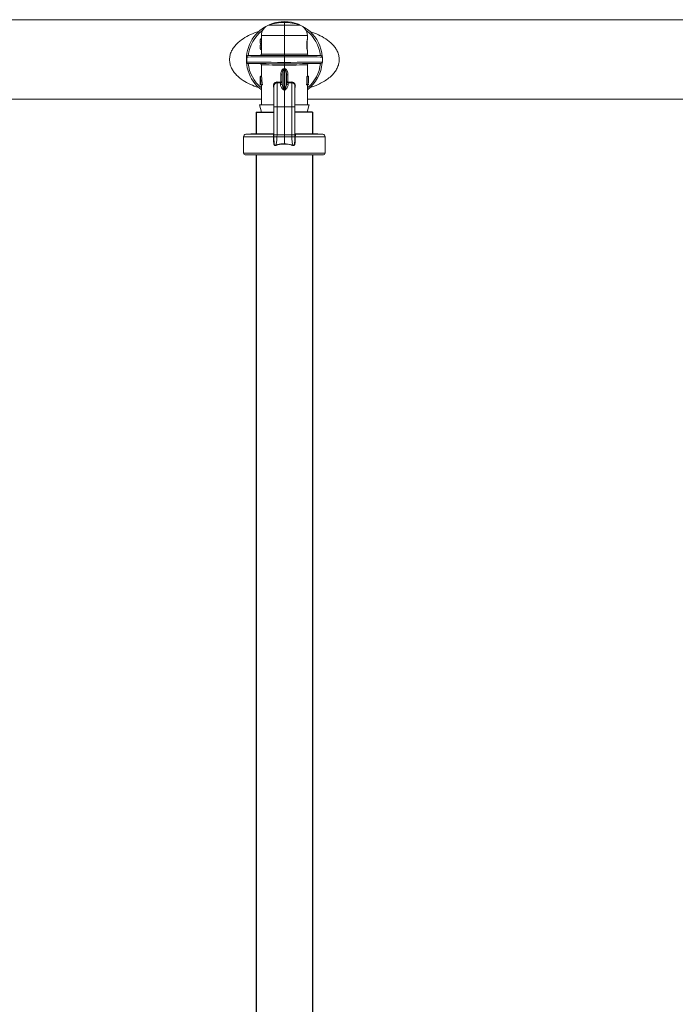
# Model space of a CAD drawing. Extents: x -8.6 to 9.7, y -5.7 to 8.4.
# Drawn here: x 1.3 to 2.3, y 5.8 to 7.2 of the extents above; entities that cross this region are included whole.
import ezdxf

# ---------------------------------------------------------------- set-up
doc = ezdxf.new("R2010")
doc.units = 0
doc.header["$MEASUREMENT"] = 0
doc.layers.add('driplines', color=35, linetype='CONTINUOUS')
doc.layers.add('image', color=7, linetype='CONTINUOUS')

msp = doc.modelspace()

# ---------------------------------------------------------------- linework, layer by layer
at = {"layer": 'driplines'}
for p, q in [((1.66096, 7.03421), (1.66096, 7.00264)), ((1.66096, 7.03421), (1.68621, 7.03421)), ((1.74177, 7.03421), (1.71652, 7.03421)), ((1.74177, 7.03421), (1.74177, 7.00264)), ((1.66099, 6.97294), (1.66099, 1.06982)), ((1.74179, 6.97294), (1.74179, 1.06982))]:
    msp.add_line(p, q, dxfattribs=at)
at = {"layer": 'image', "color": 7, "linetype": 'Continuous', "lineweight": 15}
for p, q in [((0.62312, 7.16729), (3.1588, 7.16698)), ((1.70136, 7.15962), (1.67899, 7.15962)), ((1.70136, 7.16334), (1.70136, 7.16455)), ((1.70136, 7.15962), (1.70136, 7.16334)), ((1.70136, 7.14471), (1.70136, 7.15962)), ((1.72374, 7.15962), (1.70136, 7.15962)), ((1.66833, 7.13975), (1.66833, 7.14471)), ((1.66833, 7.14471), (1.70136, 7.14471)), ((1.70136, 7.118), (1.70136, 7.14471)), ((1.70136, 7.14471), (1.7344, 7.14471)), ((1.7344, 7.14471), (1.7344, 7.13867)), ((1.6667, 7.13564), (1.6667, 7.13677)), ((1.66834, 7.13621), (1.66671, 7.13621)), ((1.66833, 7.13987), (1.66704, 7.13987)), ((1.66704, 7.13874), (1.66704, 7.13975)), ((1.66869, 7.13975), (1.66704, 7.13975)), ((1.66869, 7.13874), (1.66704, 7.13874)), ((1.66869, 7.13367), (1.66704, 7.13367)), ((1.66704, 7.13266), (1.66704, 7.13367)), ((1.66869, 7.13266), (1.66704, 7.13266)), ((1.66833, 7.13254), (1.66704, 7.13254)), ((1.66833, 7.13167), (1.66704, 7.13167)), ((1.66869, 7.13154), (1.66704, 7.13154)), ((1.66704, 7.13054), (1.66704, 7.13154)), ((1.66869, 7.13054), (1.66704, 7.13054)), ((1.66833, 7.13154), (1.66833, 7.13266)), ((1.66869, 7.13874), (1.66869, 7.13975)), ((1.66869, 7.13266), (1.66869, 7.13367)), ((1.66869, 7.13054), (1.66869, 7.13154)), ((1.73434, 7.13878), (1.73434, 7.12363)), ((1.6667, 7.12743), (1.6667, 7.12856)), ((1.66834, 7.128), (1.66671, 7.128)), ((1.66869, 7.12546), (1.66704, 7.12546)), ((1.66704, 7.12446), (1.66704, 7.12546)), ((1.66869, 7.12446), (1.66704, 7.12446)), ((1.66833, 7.12433), (1.66704, 7.12433)), ((1.66833, 7.1177), (1.66833, 7.12446)), ((1.66869, 7.12446), (1.66869, 7.12546)), ((1.7344, 7.12357), (1.7344, 7.1177)), ((1.64731, 7.10634), (1.64731, 7.11367)), ((1.66833, 7.08607), (1.66833, 7.10231)), ((1.70136, 7.11413), (1.70136, 7.10588)), ((1.70136, 7.09674), (1.70136, 7.102)), ((1.7344, 7.10231), (1.7344, 7.08576)), ((1.75591, 7.11367), (1.75591, 7.10634)), ((1.69833, 7.08828), (1.69628, 7.08828)), ((1.69628, 7.08828), (1.69628, 7.07765)), ((1.69833, 7.08828), (1.69833, 7.07577)), ((1.70059, 7.06677), (1.70059, 7.09534)), ((1.70136, 7.06662), (1.70136, 7.09542)), ((1.70214, 7.09534), (1.70214, 7.06677)), ((1.7044, 7.07577), (1.7044, 7.08828)), ((1.70645, 7.08828), (1.7044, 7.08828)), ((1.70645, 7.07765), (1.70645, 7.08828)), ((1.66686, 7.08576), (1.66678, 7.08576)), ((1.66678, 7.08576), (1.66678, 7.07364)), ((1.66681, 7.07364), (1.66678, 7.07364)), ((1.66681, 7.07488), (1.66774, 7.07488)), ((1.66681, 7.07364), (1.66681, 7.07488)), ((1.66826, 7.07364), (1.66681, 7.07364)), ((1.66857, 7.08607), (1.66692, 7.08607)), ((1.66998, 7.07364), (1.66826, 7.07364)), ((1.66833, 7.04515), (1.66833, 7.07364)), ((1.6908, 7.07659), (1.69595, 7.07646)), ((1.69612, 7.07764), (1.69115, 7.07779)), ((1.69595, 7.07646), (1.69628, 7.07648)), ((1.69595, 7.07646), (1.69595, 7.07359)), ((1.69628, 7.07765), (1.69612, 7.07764)), ((1.70661, 7.07764), (1.70645, 7.07765)), ((1.70678, 7.07646), (1.70645, 7.07648)), ((1.71158, 7.07779), (1.70661, 7.07764)), ((1.70678, 7.07646), (1.71193, 7.07659)), ((1.70678, 7.07359), (1.70678, 7.07646)), ((1.73326, 7.07488), (1.73496, 7.07488)), ((1.73345, 7.07364), (1.73513, 7.07364)), ((1.73371, 7.07488), (1.73371, 7.08576)), ((1.73371, 7.08576), (1.73538, 7.08576)), ((1.7344, 7.08607), (1.73603, 7.08607)), ((1.7344, 7.07364), (1.7344, 7.04515)), ((1.73496, 7.07488), (1.73538, 7.07488)), ((1.73557, 7.07364), (1.73513, 7.07364)), ((1.73538, 7.08576), (1.73557, 7.08576)), ((1.73538, 7.07488), (1.73538, 7.08576)), ((1.73557, 7.08576), (1.73557, 7.07364)), ((1.73557, 7.08555), (1.73603, 7.08555)), ((1.73557, 7.07488), (1.73603, 7.07488)), ((1.73557, 7.07364), (1.73603, 7.07364)), ((1.73603, 7.08607), (1.73603, 7.08518)), ((1.73603, 7.07488), (1.73603, 7.07364)), ((1.73603, 7.07364), (1.73603, 7.07488)), ((1.70046, 7.06639), (1.70136, 7.06623)), ((1.70136, 7.06662), (1.70136, 7.06623)), ((1.70136, 7.06623), (1.70227, 7.06639)), ((1.70136, 7.04212), (1.70136, 7.06623)), ((1.66833, 7.05303), (1.0765, 7.05303)), ((1.66833, 7.03421), (1.6656, 7.04515)), ((1.68608, 7.04515), (1.6656, 7.04515)), ((1.737, 7.04515), (1.71683, 7.04515)), ((2.32829, 7.05303), (1.7344, 7.05303)), ((1.68621, 7.03421), (1.66833, 7.03421)), ((1.68621, 7.00287), (1.68621, 7.0426)), ((1.6908, 7.04212), (1.70136, 7.04212)), ((1.6908, 7.00208), (1.6908, 7.04212)), ((1.71193, 7.04212), (1.70136, 7.04212)), ((1.70136, 7.00208), (1.70136, 7.04212)), ((1.71193, 7.04212), (1.71193, 7.00208)), ((1.71652, 7.0426), (1.71652, 7.0016)), ((1.73426, 7.03421), (1.71652, 7.03421)), ((1.6461, 7.00264), (1.65306, 7.00325)), ((1.68472, 7.00264), (1.6461, 7.00264)), ((1.68527, 7.00325), (1.65306, 7.00325)), ((1.66114, 7.00325), (1.66094, 7.00394)), ((1.68621, 7.0016), (1.68621, 7.00287)), ((1.74967, 7.00325), (1.71748, 7.00325)), ((1.75663, 7.00264), (1.71799, 7.00264)), ((1.74179, 7.00394), (1.74159, 7.00325)), ((1.74967, 7.00325), (1.75663, 7.00264)), ((1.64278, 6.97537), (1.64278, 6.99902)), ((1.64278, 6.99902), (1.68562, 6.99902)), ((1.68562, 6.99902), (1.68562, 6.99901)), ((1.68624, 6.99902), (1.68624, 6.99902)), ((1.68628, 6.99896), (1.68628, 7.00208)), ((1.69075, 6.99902), (1.6908, 7.00208)), ((1.69075, 6.99902), (1.70136, 6.99902)), ((1.6908, 7.00208), (1.70136, 7.00208)), ((1.71193, 7.00208), (1.70136, 7.00208)), ((1.70136, 6.99902), (1.70136, 7.00208)), ((1.71198, 6.99902), (1.70136, 6.99902)), ((1.70136, 6.989), (1.70136, 6.99902)), ((1.71193, 7.00208), (1.71198, 6.99902)), ((1.71645, 7.00208), (1.71645, 6.99896)), ((1.71649, 6.99902), (1.71649, 6.99902)), ((1.71711, 6.99901), (1.71711, 6.99902)), ((1.71711, 6.99902), (1.75995, 6.99902)), ((1.75995, 6.99902), (1.75995, 6.97537)), ((1.75995, 6.97537), (1.64278, 6.97537)), ((1.6452, 6.97294), (1.75753, 6.97294))]:
    msp.add_line(p, q, dxfattribs=at)
at = {"layer": 'image', "color": 7, "linetype": 'Continuous', "lineweight": 15, "flags": 128}
for points in [[(1.70136, 7.11606), (1.69234, 7.11599), (1.68359, 7.11591), (1.67536, 7.11584), (1.66791, 7.11577), (1.66144, 7.11572), (1.65615, 7.11567), (1.6522, 7.11564), (1.64971, 7.11561), (1.64875, 7.11561), (1.64874, 7.11561)], [(1.70136, 7.118), (1.69548, 7.11795), (1.68978, 7.1179), (1.68445, 7.11785), (1.67966, 7.1178), (1.67557, 7.11777), (1.67231, 7.11774), (1.66997, 7.11771), (1.66864, 7.1177), (1.66833, 7.1177)], [(1.7344, 7.1177), (1.73409, 7.1177), (1.73276, 7.11771), (1.73042, 7.11774), (1.72716, 7.11777), (1.72307, 7.1178), (1.71828, 7.11785), (1.71295, 7.1179), (1.70725, 7.11795), (1.70136, 7.118)], [(1.75399, 7.11561), (1.75398, 7.11561), (1.75302, 7.11561), (1.75053, 7.11564), (1.74658, 7.11567), (1.74129, 7.11572), (1.73482, 7.11577), (1.72737, 7.11584), (1.71914, 7.11591), (1.71039, 7.11599), (1.70136, 7.11606)], [(1.64731, 7.11367), (1.64949, 7.11369), (1.65334, 7.11372), (1.65872, 7.11377), (1.66548, 7.11382), (1.67339, 7.11389), (1.6822, 7.11396), (1.69163, 7.11404), (1.70136, 7.11413)], [(1.70136, 7.10588), (1.69163, 7.10596), (1.6822, 7.10604), (1.67339, 7.10612), (1.66548, 7.10618), (1.65872, 7.10624), (1.65334, 7.10629), (1.64949, 7.10632), (1.64731, 7.10634)], [(1.64874, 7.1044), (1.64875, 7.1044), (1.64971, 7.10439), (1.6522, 7.10437), (1.65615, 7.10434), (1.66144, 7.10429), (1.66791, 7.10423), (1.67536, 7.10417), (1.68359, 7.1041), (1.69234, 7.10402), (1.70136, 7.10394)], [(1.66833, 7.10231), (1.66864, 7.10231), (1.66997, 7.10229), (1.67231, 7.10227), (1.67557, 7.10224), (1.67966, 7.1022), (1.68445, 7.10216), (1.68978, 7.10211), (1.69548, 7.10206), (1.70136, 7.102)], [(1.70136, 7.11413), (1.71081, 7.11405), (1.71997, 7.11397), (1.72857, 7.1139), (1.73635, 7.11383), (1.74307, 7.11377), (1.74853, 7.11373), (1.75256, 7.11369), (1.75505, 7.11367), (1.75591, 7.11367), (1.75591, 7.11367)], [(1.75591, 7.10634), (1.75591, 7.10634), (1.75505, 7.10633), (1.75256, 7.10631), (1.74853, 7.10628), (1.74307, 7.10623), (1.73635, 7.10618), (1.72857, 7.10611), (1.71997, 7.10604), (1.71081, 7.10596), (1.70136, 7.10588)], [(1.70136, 7.10394), (1.71039, 7.10402), (1.71914, 7.1041), (1.72737, 7.10417), (1.73482, 7.10423), (1.74129, 7.10429), (1.74658, 7.10434), (1.75053, 7.10437), (1.75302, 7.10439), (1.75398, 7.1044), (1.75399, 7.1044)], [(1.70136, 7.102), (1.70725, 7.10206), (1.71295, 7.10211), (1.71828, 7.10216), (1.72307, 7.1022), (1.72716, 7.10224), (1.73042, 7.10227), (1.73276, 7.10229), (1.73409, 7.10231), (1.7344, 7.10231)], [(1.73426, 7.03421), (1.7366, 7.04356), (1.737, 7.04515)], [(1.68654, 6.99119), (1.68654, 6.99119), (1.68628, 6.99592), (1.68624, 6.99902)], [(1.71649, 6.99902), (1.71645, 6.99592), (1.71619, 6.99119), (1.71619, 6.99119)]]:
    msp.add_lwpolyline(points, dxfattribs=at)
at = {"layer": 'image', "color": 7, "linetype": 'Continuous', "lineweight": 15}
for centre, radius, start, end in [((1.70136, 7.11), 0.05455, 90, 232.73117), ((1.68409, 7.14471), 0.01576, 108.89674, 180), ((1.70136, 7.09425), 0.0691, 90, 108.89674), ((1.70136, 7.11), 0.05455, 4.7205, 90), ((1.70136, 7.09425), 0.0691, 71.10326, 90), ((1.71864, 7.14471), 0.01576, 0, 71.10326), ((1.70136, 7.11), 0.05225, 126.85376, 173.83914), ((1.70136, 7.11), 0.05225, 6.16086, 53.14623), ((1.64876, 7.11367), 0.00194, 90.5, 112.97138), ((1.66639, 7.1177), 0.00194, 270.5, 0.07951), ((1.73634, 7.1177), 0.00194, 179.59893, 269.5), ((1.75397, 7.11367), 0.00194, 0, 89.5), ((1.64876, 7.10634), 0.00194, 246.98456, 269.5), ((1.70136, 7.11), 0.05225, 186.16086, 230.78871), ((1.66639, 7.10231), 0.00194, 359.59977, 89.5), ((1.70136, 7.11), 0.05455, 307.26883, 355.27959), ((1.70136, 7.11), 0.05225, 309.21129, 353.83914), ((1.73634, 7.10231), 0.00194, 90.5, 180.07951), ((1.75397, 7.10634), 0.00194, 270.5, 358.19615), ((1.61376, 7.08904), 0.08706, 4.15193, 5.00987), ((1.78015, 7.08974), 0.07821, 174.94162, 175.89658), ((1.69059, 7.07227), 0.00432, 87.29948, 181.90224), ((1.69312, 7.07747), 0.00301, 340.30773, 3.27059), ((1.69603, 7.07589), 0.0023, 267.99352, 356.8325), ((1.69329, 7.07707), 0.00305, 348.90477, 11.09523), ((1.7067, 7.07589), 0.0023, 183.1675, 272.00648), ((1.70941, 7.07707), 0.00302, 168.79806, 191.20194), ((1.70961, 7.07747), 0.00301, 176.72941, 199.69227), ((1.69452, 7.06861), 0.00634, 339.5155, 343.09373), ((1.70891, 7.06884), 0.00708, 197.01634, 200.21833), ((1.64641, 6.99901), 0.00364, 95, 180), ((1.75632, 6.99901), 0.00364, 0, 85), ((1.68497, 7.08551), 0.0865, 270.43154, 270.8393), ((1.68509, 7.0819), 0.08289, 270.3697, 270.79524), ((1.71776, 7.08551), 0.0865, 269.1607, 269.56846), ((1.71764, 7.0819), 0.08289, 269.20476, 269.6303), ((1.6452, 6.97537), 0.00242, 180, 270), ((1.75753, 6.97537), 0.00242, 270, 0)]:
    msp.add_arc(centre, radius, start, end, dxfattribs=at)
at = {"layer": 'image', "color": 7, "linetype": 'Continuous', "lineweight": 15, "extrusion": (0, 0, -1)}
for centre, major_axis, ratio, start_param, end_param in [((1.70136, 7.13677), (-0.03467, 0), 0.64022, 6.2803836, 6.4235055), ((1.70136, 7.13564), (-0.03467, 0), 0.6398272, 6.1428651, 6.285987), ((1.70136, 7.12856), (-0.03467, 0), 0.64022, 6.2803836, 6.4235055), ((1.70136, 7.13664), (-0.03467, 0), 0.6402289, 0.0028017, 0.1403202), ((1.70136, 7.13576), (-0.03467, 0), 0.6398201, 6.1428651, 6.2803836), ((1.70136, 7.12844), (-0.03467, 0), 0.6402289, 0.0028017, 0.1403202), ((1.70136, 7.13564), (-0.03467, 0), 0.6400588, 0.025442, 0.1403202), ((1.70136, 7.13677), (-0.03467, 0), 0.6400588, 6.1428651, 6.2577433), ((1.70136, 7.12744), (-0.03467, 0), 0.6400588, 0.025442, 0.1403202), ((1.70136, 7.13564), (-0.03303, 0), 0.6400588, 0.0267028, 0.1473213), ((1.70136, 7.13677), (-0.03303, 0), 0.6400588, 6.135864, 6.2564825), ((1.70136, 7.12744), (-0.03303, 0), 0.6400588, 0.0267028, 0.1473213), ((1.70136, 7.12743), (-0.03467, 0), 0.6398272, 6.1428651, 6.285987), ((1.70136, 7.12756), (-0.03467, 0), 0.6398201, 6.1428651, 6.2803836), ((1.70136, 7.12856), (-0.03467, 0), 0.6400588, 6.1428651, 6.2577433), ((1.70136, 7.12856), (-0.03303, 0), 0.6400588, 6.135864, 6.2564825), ((1.70136, 7.1524), (0.00417, 0.05579), 0.5873122, 3.0149962, 3.0416327), ((1.70153, 7.1511), (0.00486, 0.05576), 0.629839, 3.0087628, 3.0306296), ((1.70136, 7.1524), (-0.00417, 0.05579), 0.5873122, 3.2415526, 3.2681891), ((1.7012, 7.1511), (-0.00486, 0.05576), 0.629839, 3.2525557, 3.2744226), ((1.70136, 7.08391), (-0.03467, 0), 0.5503876, 0.0859635, 0.1132056), ((1.70136, 7.09136), (0, 0.06763), 0.512628, 4.4662485, 4.6264255), ((1.70136, 7.09371), (0, 0.06765), 0.5125, 4.4110967, 4.5991834), ((1.70136, 7.09371), (0, 0.06445), 0.5125, 4.395664, 4.5935491), ((1.70136, 7.05989), (0, 0.05772), 0.5722656, 1.3080811, 1.3303207), ((1.70136, 7.05989), (0, 0.06058), 0.5722656, 1.3207541, 1.3418797), ((1.70136, 7.08518), (0, 0.06763), 0.512628, 1.5652069, 1.7236059), ((1.70136, 7.08566), (-0.03467, 0), 0.5503876, 3.120074, 3.147182), ((1.28162, 7.04488), (-0.43258, -0.01631), 0.057028, 2.8922092, 2.8995134), ((2.12111, 7.04488), (-0.43258, 0.01631), 0.057028, 0.2420793, 0.2493835)]:
    msp.add_ellipse(centre, major_axis=major_axis, ratio=ratio, start_param=start_param, end_param=end_param, dxfattribs=at)
at = {"layer": 'image', "color": 7, "linetype": 'Continuous', "lineweight": 15}
for points, knots in [([(1.66541, 7.15039), (1.66501, 7.15029), (1.66059, 7.14921), (1.65268, 7.14595), (1.64193, 7.14031), (1.63389, 7.1339), (1.62856, 7.12766), (1.62582, 7.12318), (1.6242, 7.11935), (1.62293, 7.11527), (1.62271, 7.1121), (1.62257, 7.11)], [0, 0, 0, 0, 0.019564, 0.2159216, 0.4121526, 0.608241, 0.7097468, 0.803089, 0.8544604, 0.9040563, 1, 1, 1, 1]), ([(1.73766, 7.0697), (1.73791, 7.06976), (1.74216, 7.0708), (1.74867, 7.07351), (1.75716, 7.07772), (1.76391, 7.08214), (1.76959, 7.08702), (1.77401, 7.09212), (1.77732, 7.09746), (1.77956, 7.10331), (1.78041, 7.10967), (1.77972, 7.11605), (1.7776, 7.12198), (1.77437, 7.12739), (1.76907, 7.13368), (1.76106, 7.14014), (1.75033, 7.14582), (1.74254, 7.14907), (1.73824, 7.15015), (1.73795, 7.15022)], [0, 0, 0, 0, 0.006015, 0.1046673, 0.1712107, 0.2376385, 0.3018614, 0.3529143, 0.3998339, 0.4505594, 0.4987298, 0.5470358, 0.5975753, 0.6449472, 0.6961192, 0.7949918, 0.893945, 0.992954, 1, 1, 1, 1]), ([(1.7344, 7.12363), (1.73437, 7.12371), (1.73431, 7.12387), (1.73402, 7.12514), (1.73369, 7.12703), (1.73345, 7.12942), (1.73341, 7.132), (1.73357, 7.13444), (1.73388, 7.13655), (1.73419, 7.13806), (1.73439, 7.13882), (1.73438, 7.1387), (1.73437, 7.13867)], [0, 0, 0, 0, 0.1040318, 0.2079904, 0.3136892, 0.4205737, 0.5253574, 0.6278549, 0.7313598, 0.837582, 0.9442285, 1, 1, 1, 1]), ([(1.648, 7.11544), (1.64801, 7.11545), (1.64802, 7.11546), (1.64791, 7.11537), (1.64776, 7.11521), (1.6476, 7.11497), (1.64748, 7.1147), (1.64738, 7.11435), (1.64734, 7.1141), (1.64731, 7.11385), (1.64731, 7.11372), (1.64731, 7.11367)], [0, 0, 0, 0, 0.1725594, 0.4228367, 0.5952533, 0.7159081, 0.849477, 0.9002992, 0.9515025, 0.9815492, 1, 1, 1, 1]), ([(1.70136, 7.11606), (1.70136, 7.11609), (1.70136, 7.11613), (1.70136, 7.11646), (1.70136, 7.11696), (1.70136, 7.11746), (1.70136, 7.11781), (1.70136, 7.11796), (1.70136, 7.118)], [0, 0, 0, 0, 0.2146599, 0.4292911, 0.6439945, 0.8586814, 0.9534639, 1, 1, 1, 1]), ([(1.70136, 7.11606), (1.70136, 7.11604), (1.70136, 7.116), (1.70136, 7.11567), (1.70136, 7.11517), (1.70136, 7.11467), (1.70136, 7.11432), (1.70136, 7.11417), (1.70136, 7.11413)], [0, 0, 0, 0, 0.2146518, 0.4293569, 0.6439898, 0.8586685, 0.9510226, 1, 1, 1, 1]), ([(1.62257, 7.11), (1.62271, 7.10792), (1.62292, 7.10477), (1.62418, 7.10072), (1.62579, 7.09689), (1.62851, 7.0924), (1.63382, 7.08617), (1.64183, 7.07977), (1.65252, 7.07412), (1.66058, 7.07081), (1.66517, 7.06968), (1.66575, 7.06954)], [0, 0, 0, 0, 0.09475253, 0.14370657, 0.19444526, 0.28742627, 0.38865893, 0.58262296, 0.77714585, 0.97179053, 1, 1, 1, 1]), ([(1.64731, 7.10634), (1.64731, 7.10626), (1.64732, 7.10608), (1.64735, 7.10579), (1.64745, 7.10536), (1.64776, 7.10469), (1.64802, 7.10455), (1.648, 7.10456), (1.648, 7.10456)], [0, 0, 0, 0, 0.0298666, 0.0663152, 0.1262573, 0.2818739, 0.807577, 1, 1, 1, 1]), ([(1.70136, 7.10588), (1.70136, 7.10583), (1.70136, 7.10569), (1.70136, 7.10533), (1.70136, 7.10483), (1.70136, 7.10434), (1.70136, 7.10401), (1.70136, 7.10396), (1.70136, 7.10394)], [0, 0, 0, 0, 0.0487901, 0.1413298, 0.356009, 0.5706423, 0.7853478, 1, 1, 1, 1]), ([(1.70136, 7.102), (1.70136, 7.10205), (1.70136, 7.10219), (1.70136, 7.10255), (1.70136, 7.10305), (1.70136, 7.10354), (1.70136, 7.10388), (1.70136, 7.10392), (1.70136, 7.10394)], [0, 0, 0, 0, 0.0467235, 0.1413202, 0.3560067, 0.5707097, 0.7853405, 1, 1, 1, 1]), ([(1.70049, 7.09664), (1.70025, 7.0966), (1.69966, 7.09649), (1.69866, 7.09585), (1.69772, 7.09468), (1.69654, 7.09216), (1.69639, 7.08994), (1.69628, 7.08828)], [0, 0, 0, 0, 0.0713567, 0.1782968, 0.3444862, 0.512466, 1, 1, 1, 1]), ([(1.69833, 7.08828), (1.69839, 7.08966), (1.69845, 7.09149), (1.69908, 7.09366), (1.69957, 7.09462), (1.70011, 7.0952), (1.70046, 7.0953), (1.70059, 7.09534)], [0, 0, 0, 0, 0.5367609, 0.7093627, 0.8644529, 0.9498189, 1, 1, 1, 1]), ([(1.70136, 7.09674), (1.70136, 7.09673), (1.70136, 7.0965), (1.70136, 7.09603), (1.70136, 7.09563), (1.70136, 7.09542)], [0, 0, 0, 0, 0.0294682, 0.5042731, 1, 1, 1, 1]), ([(1.70214, 7.09534), (1.70226, 7.09531), (1.70247, 7.09525), (1.70286, 7.09496), (1.70337, 7.09429), (1.70396, 7.09277), (1.70433, 7.09067), (1.70438, 7.08904), (1.7044, 7.08828)], [0, 0, 0, 0, 0.0453437, 0.082929, 0.1808255, 0.3646933, 0.7045214, 1, 1, 1, 1]), ([(1.70645, 7.08828), (1.70641, 7.08917), (1.70632, 7.09113), (1.7056, 7.09366), (1.70448, 7.09545), (1.70343, 7.0963), (1.70269, 7.09659), (1.70231, 7.09663), (1.70224, 7.09664)], [0, 0, 0, 0, 0.265327, 0.582537, 0.7709876, 0.8859738, 0.9793262, 1, 1, 1, 1]), ([(1.69115, 7.07779), (1.69092, 7.07779), (1.69007, 7.07779), (1.68866, 7.0774), (1.68721, 7.07639), (1.68617, 7.075), (1.68557, 7.07327), (1.68558, 7.07139), (1.68583, 7.07002), (1.6862, 7.06949), (1.68621, 7.06947)], [0, 0, 0, 0, 0.0600007, 0.2251766, 0.3794485, 0.5242508, 0.6701878, 0.8324354, 0.9934224, 1, 1, 1, 1]), ([(1.6908, 7.07659), (1.69084, 7.07663), (1.69093, 7.07671), (1.69104, 7.07699), (1.69112, 7.07736), (1.69114, 7.07764), (1.69115, 7.07779)], [0, 0, 0, 0, 0.2500231, 0.5000176, 0.7499249, 1, 1, 1, 1]), ([(1.6908, 7.04212), (1.6908, 7.04669), (1.6908, 7.05584), (1.6908, 7.0674), (1.6908, 7.07429), (1.6908, 7.07597), (1.6908, 7.07659)], [0, 0, 0, 0, 0.2793962, 0.558792, 0.8381921, 1, 1, 1, 1]), ([(1.69595, 7.07359), (1.69598, 7.07331), (1.69609, 7.07191), (1.69727, 7.06958), (1.69892, 7.06731), (1.6999, 7.06655), (1.70031, 7.06644), (1.70046, 7.06639)], [0, 0, 0, 0, 0.1361585, 0.6843577, 0.902632, 0.9636563, 1, 1, 1, 1]), ([(1.69833, 7.07862), (1.69833, 7.07861), (1.69833, 7.0786), (1.69833, 7.07859), (1.69833, 7.07858), (1.69833, 7.07856), (1.69833, 7.07852), (1.69833, 7.07844), (1.69832, 7.07837), (1.6983, 7.07824), (1.69824, 7.078), (1.69805, 7.07753), (1.69761, 7.07703), (1.69698, 7.07663), (1.69652, 7.07653), (1.69628, 7.07648)], [0, 0, 0, 0, 0.00614911, 0.00722205, 0.00952242, 0.01726649, 0.03068173, 0.05513761, 0.09897435, 0.10092784, 0.1835721, 0.34970898, 0.60538886, 0.79743103, 1, 1, 1, 1]), ([(1.69833, 7.07862), (1.69833, 7.07861), (1.69833, 7.07861), (1.69833, 7.07861), (1.69833, 7.0786), (1.69833, 7.07859), (1.69833, 7.07857), (1.69833, 7.07854), (1.69832, 7.0785), (1.6983, 7.07845), (1.69824, 7.07834), (1.69804, 7.07813), (1.69761, 7.0779), (1.69698, 7.07772), (1.69652, 7.07768), (1.69628, 7.07765)], [0, 0, 0, 0, 0.0060797, 0.0072203, 0.0095887, 0.017238, 0.030767, 0.0550452, 0.0989382, 0.1014025, 0.1841418, 0.3496151, 0.6055048, 0.7975909, 1, 1, 1, 1]), ([(1.70059, 7.06677), (1.70054, 7.0668), (1.70045, 7.06685), (1.70026, 7.06705), (1.69978, 7.0679), (1.699, 7.07057), (1.69841, 7.0734), (1.69835, 7.07538), (1.69833, 7.07577)], [0, 0, 0, 0, 0.01517333, 0.02454817, 0.07668158, 0.29313016, 0.86146435, 1, 1, 1, 1]), ([(1.7044, 7.07577), (1.70438, 7.07538), (1.70432, 7.0734), (1.70373, 7.07057), (1.70295, 7.0679), (1.70246, 7.06703), (1.70225, 7.06682), (1.70217, 7.06678), (1.70214, 7.06677)], [0, 0, 0, 0, 0.1385326, 0.7068543, 0.9232982, 0.9754304, 0.992915, 1, 1, 1, 1]), ([(1.70227, 7.06639), (1.70242, 7.06644), (1.70283, 7.06655), (1.70381, 7.06731), (1.70546, 7.06958), (1.70664, 7.07191), (1.70675, 7.07331), (1.70678, 7.07359)], [0, 0, 0, 0, 0.0363804, 0.0974024, 0.3156684, 0.8638467, 1, 1, 1, 1]), ([(1.70645, 7.07648), (1.70621, 7.07653), (1.70575, 7.07663), (1.70512, 7.07703), (1.70468, 7.07753), (1.70449, 7.078), (1.70443, 7.07824), (1.70441, 7.07837), (1.7044, 7.07844), (1.7044, 7.07852), (1.7044, 7.07856), (1.7044, 7.07858), (1.7044, 7.07859), (1.7044, 7.0786), (1.7044, 7.07861), (1.7044, 7.07862)], [0, 0, 0, 0, 0.202569, 0.3946111, 0.650291, 0.8164279, 0.8990722, 0.9010257, 0.9448624, 0.9693183, 0.9827335, 0.9904776, 0.992778, 0.9938509, 1, 1, 1, 1]), ([(1.70645, 7.07765), (1.70621, 7.07768), (1.70575, 7.07772), (1.70512, 7.0779), (1.70469, 7.07813), (1.70448, 7.07834), (1.70443, 7.07845), (1.70441, 7.0785), (1.7044, 7.07854), (1.7044, 7.07857), (1.7044, 7.07859), (1.7044, 7.0786), (1.7044, 7.07861), (1.7044, 7.07861), (1.7044, 7.07861), (1.7044, 7.07862)], [0, 0, 0, 0, 0.2024091, 0.3944952, 0.6503849, 0.8158582, 0.8985975, 0.9010618, 0.9449548, 0.969233, 0.982762, 0.9904113, 0.9927797, 0.9939203, 1, 1, 1, 1]), ([(1.71193, 7.07659), (1.71189, 7.07663), (1.7118, 7.07671), (1.71169, 7.07699), (1.71161, 7.07736), (1.71159, 7.07765), (1.71158, 7.07779)], [0, 0, 0, 0, 0.2499989, 0.5002427, 0.7501252, 1, 1, 1, 1]), ([(1.71652, 7.06952), (1.71657, 7.06961), (1.71691, 7.07017), (1.71716, 7.07146), (1.71716, 7.07329), (1.71652, 7.07512), (1.71528, 7.07664), (1.71356, 7.07765), (1.71224, 7.07774), (1.71158, 7.07779)], [0, 0, 0, 0, 0.0252678, 0.1716384, 0.3196273, 0.4804698, 0.652342, 0.8267411, 1, 1, 1, 1]), ([(1.71193, 7.07659), (1.71193, 7.07597), (1.71193, 7.07429), (1.71193, 7.0674), (1.71193, 7.05584), (1.71193, 7.04669), (1.71193, 7.04212)], [0, 0, 0, 0, 0.1618079, 0.441208, 0.7206038, 1, 1, 1, 1]), ([(1.71193, 7.07659), (1.71193, 7.07659), (1.71252, 7.07659), (1.71353, 7.07649), (1.71497, 7.07573), (1.71598, 7.07454), (1.7165, 7.07324), (1.71648, 7.07243), (1.71647, 7.07213)], [0, 0, 0, 0, 0.0000751, 0.2301107, 0.4594353, 0.6807118, 0.8834144, 1, 1, 1, 1]), ([(1.68621, 7.04212), (1.68621, 7.04582), (1.68621, 7.05322), (1.68621, 7.06277), (1.68621, 7.06988), (1.68621, 7.07146), (1.68621, 7.07225)], [0, 0, 0, 0, 0.2498872, 0.5001342, 0.7495611, 1, 1, 1, 1]), ([(1.71652, 7.07225), (1.71652, 7.07146), (1.71652, 7.06988), (1.71652, 7.06277), (1.71652, 7.05322), (1.71652, 7.04582), (1.71652, 7.04212)], [0, 0, 0, 0, 0.250434, 0.4998605, 0.7501146, 1, 1, 1, 1]), ([(1.6908, 7.04212), (1.69019, 7.04212), (1.68899, 7.04212), (1.68747, 7.04212), (1.68642, 7.04212), (1.68628, 7.04212), (1.68621, 7.04212)], [0, 0, 0, 0, 0.2500135, 0.5000235, 0.7499872, 1, 1, 1, 1]), ([(1.71193, 7.04212), (1.71254, 7.04212), (1.71374, 7.04212), (1.71526, 7.04212), (1.71631, 7.04212), (1.71645, 7.04212), (1.71652, 7.04212)], [0, 0, 0, 0, 0.2500135, 0.5000235, 0.7499872, 1, 1, 1, 1]), ([(1.68621, 7.0025), (1.68614, 7.00248), (1.68587, 7.0024), (1.68568, 7.00204), (1.68562, 7.00166), (1.68559, 7.0015)], [0, 0, 0, 0, 0.1695704, 0.6624735, 1, 1, 1, 1]), ([(1.71714, 7.0015), (1.7171, 7.00174), (1.71702, 7.00222), (1.71668, 7.00243), (1.71652, 7.00253)], [0, 0, 0, 0, 0.5106267, 1, 1, 1, 1]), ([(1.68559, 7.0015), (1.68558, 7.00117), (1.68556, 7.00052), (1.68561, 6.99961), (1.68562, 6.99911), (1.68562, 6.99902)], [0, 0, 0, 0, 0.4493887, 0.8982716, 1, 1, 1, 1]), ([(1.68626, 7.00208), (1.68626, 7.00201), (1.68626, 7.00187), (1.68612, 7.00168), (1.68589, 7.00154), (1.68569, 7.00151), (1.68559, 7.0015)], [0, 0, 0, 0, 0.2500304, 0.499983, 0.749944, 1, 1, 1, 1]), ([(1.68562, 6.99901), (1.68562, 6.99797), (1.68562, 6.99512), (1.68609, 6.99184), (1.68609, 6.98909), (1.68642, 6.98787), (1.68695, 6.98703), (1.6875, 6.98658), (1.68807, 6.98638), (1.68877, 6.98641), (1.68922, 6.98662), (1.68949, 6.98674)], [0, 0, 0, 0, 0.2080418, 0.5712193, 0.6620775, 0.7570065, 0.8203079, 0.858421, 0.899733, 0.9407584, 1, 1, 1, 1]), ([(1.68624, 6.99902), (1.68624, 6.99914), (1.68623, 6.99975), (1.68618, 7.00086), (1.68626, 7.00165), (1.68626, 7.00208), (1.68626, 7.00208)], [0, 0, 0, 0, 0.1045446, 0.559729, 0.9998062, 1, 1, 1, 1]), ([(1.6908, 7.00208), (1.69019, 7.00208), (1.68899, 7.00208), (1.68746, 7.00208), (1.68645, 7.00208), (1.6862, 7.00208), (1.68621, 7.00208), (1.68622, 7.00208)], [0, 0, 0, 0, 0.2433691, 0.4867349, 0.7300555, 0.973424, 1, 1, 1, 1]), ([(1.68624, 6.99902), (1.68624, 6.99902), (1.6863, 6.99902), (1.68663, 6.99902), (1.68756, 6.99902), (1.68886, 6.99902), (1.69, 6.99902), (1.69063, 6.99902), (1.69075, 6.99902)], [0, 0, 0, 0, 0.0175101, 0.249064, 0.4819335, 0.7152784, 0.9482222, 1, 1, 1, 1]), ([(1.68924, 6.98718), (1.68924, 6.98718), (1.68924, 6.98718), (1.68861, 6.98679), (1.6882, 6.98677), (1.68788, 6.98684), (1.6876, 6.98697), (1.68722, 6.98733), (1.68682, 6.98808), (1.68655, 6.98898), (1.68662, 6.98986), (1.68663, 6.99053), (1.68654, 6.99098), (1.68654, 6.99119), (1.68654, 6.99119)], [0, 0, 0, 0, 0.0000452, 0.1212995, 0.1991482, 0.2349756, 0.2761249, 0.3497147, 0.4792697, 0.678298, 0.7848617, 0.8974168, 0.9999097, 1, 1, 1, 1]), ([(1.68917, 6.98687), (1.68933, 6.98752), (1.68997, 6.99002), (1.69052, 6.99411), (1.69068, 6.99764), (1.69075, 6.99902)], [0, 0, 0, 0, 0.1774785, 0.6770427, 1, 1, 1, 1]), ([(1.70136, 6.989), (1.70056, 6.98901), (1.69643, 6.98907), (1.69245, 6.98799), (1.68924, 6.98712)], [0, 0, 0, 0, 0.1943034, 1, 1, 1, 1]), ([(1.6894, 6.9867), (1.69256, 6.9876), (1.69648, 6.98871), (1.70056, 6.98864), (1.70135, 6.98863)], [0, 0, 0, 0, 0.8060229, 1, 1, 1, 1]), ([(1.71349, 6.98712), (1.71315, 6.98723), (1.70929, 6.98845), (1.70514, 6.98873), (1.70136, 6.989)], [0, 0, 0, 0, 0.0885103, 1, 1, 1, 1]), ([(1.70138, 6.989), (1.70138, 6.98894), (1.70137, 6.98882), (1.70137, 6.98869), (1.70136, 6.98863)], [0, 0, 0, 0, 0.500273, 1, 1, 1, 1]), ([(1.70138, 6.98863), (1.70475, 6.98842), (1.70848, 6.98819), (1.71232, 6.98703), (1.713, 6.98681), (1.71333, 6.9867)], [0, 0, 0, 0, 0.8218829, 0.9113277, 1, 1, 1, 1]), ([(1.71193, 7.00208), (1.71254, 7.00208), (1.71375, 7.00208), (1.71524, 7.00208), (1.71619, 7.00208), (1.71632, 7.00208), (1.71636, 7.00208)], [0, 0, 0, 0, 0.2813795, 0.5627552, 0.8440787, 1, 1, 1, 1]), ([(1.71198, 6.99902), (1.7125, 6.99902), (1.71353, 6.99902), (1.7149, 6.99902), (1.71592, 6.99902), (1.71638, 6.99902), (1.71647, 6.99902), (1.71649, 6.99902)], [0, 0, 0, 0, 0.2318219, 0.4636297, 0.6964298, 0.9297286, 1, 1, 1, 1]), ([(1.71198, 6.99902), (1.71205, 6.99764), (1.71221, 6.99411), (1.71276, 6.99002), (1.71339, 6.98752), (1.71356, 6.98687)], [0, 0, 0, 0, 0.3229573, 0.8225215, 1, 1, 1, 1]), ([(1.71324, 6.98674), (1.71351, 6.98662), (1.71396, 6.98641), (1.71466, 6.98638), (1.71523, 6.98658), (1.71578, 6.98703), (1.71631, 6.98787), (1.71664, 6.98909), (1.71664, 6.99184), (1.71711, 6.99512), (1.71711, 6.99797), (1.71711, 6.99901)], [0, 0, 0, 0, 0.0592416, 0.100267, 0.141579, 0.1796921, 0.2429935, 0.3379225, 0.4287807, 0.7919582, 1, 1, 1, 1]), ([(1.71619, 6.99119), (1.71619, 6.99119), (1.71619, 6.99098), (1.71601, 6.99), (1.71617, 6.98887), (1.71576, 6.98779), (1.71551, 6.98733), (1.71511, 6.98695), (1.71482, 6.98682), (1.7145, 6.98678), (1.71412, 6.98679), (1.71349, 6.98718), (1.71349, 6.98718), (1.71349, 6.98718)], [0, 0, 0, 0, 0.0000905, 0.1028599, 0.4732162, 0.5195642, 0.6494687, 0.723257, 0.7816957, 0.8003147, 0.8783733, 0.9999547, 1, 1, 1, 1]), ([(1.71636, 7.00208), (1.71644, 7.00208), (1.71653, 7.00208), (1.71652, 7.00208), (1.71651, 7.00208)], [0, 0, 0, 0, 0.8032658, 1, 1, 1, 1]), ([(1.71647, 7.00208), (1.71647, 7.00208), (1.71647, 7.00196), (1.71654, 7.00151), (1.71651, 7.00047), (1.7165, 6.99951), (1.71649, 6.99902)], [0, 0, 0, 0, 0.0001937, 0.121478, 0.5542469, 1, 1, 1, 1]), ([(1.71647, 7.00208), (1.71647, 7.00201), (1.71647, 7.00187), (1.71661, 7.00168), (1.71684, 7.00154), (1.71704, 7.00151), (1.71714, 7.0015)], [0, 0, 0, 0, 0.2500304, 0.499983, 0.749944, 1, 1, 1, 1]), ([(1.71711, 6.99902), (1.71712, 6.99942), (1.71714, 7.00022), (1.71718, 7.00103), (1.71715, 7.00141), (1.71714, 7.0015)], [0, 0, 0, 0, 0.4368074, 0.8740476, 1, 1, 1, 1])]:
    msp.add_open_spline(points, degree=3, knots=knots, dxfattribs=at)

doc.saveas('drawing.dxf')
